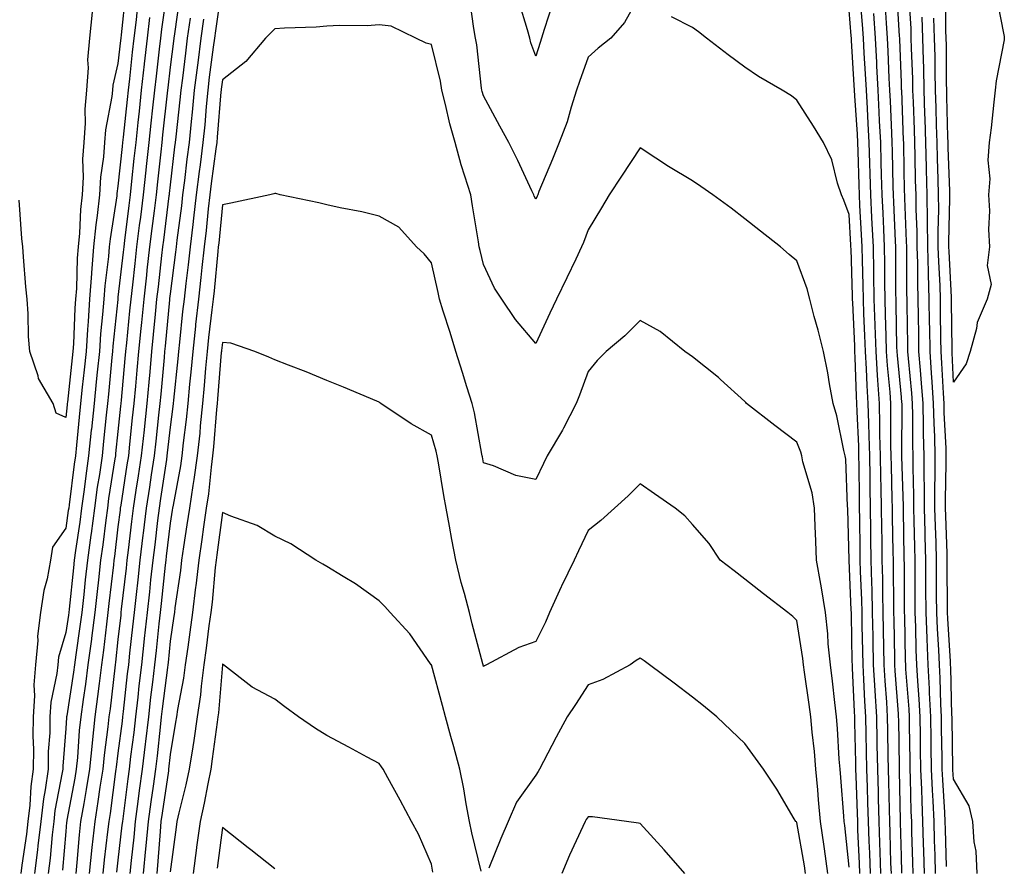
# Model space of a CAD drawing. Units: inches. Extents: x 947363 to 950003, y 7234538 to 7237178.
# Drawn here: x 948719 to 948908, y 7236933 to 7237095 of the extents above; entities that cross this region are included whole.
import ezdxf

# ---------------------------------------------------------------- set-up
doc = ezdxf.new("R2010")
doc.units = ezdxf.units.IN
doc.header["$MEASUREMENT"] = 0
doc.layers.add('Contour_94737234', color=7, linetype='Continuous', true_color=0xea682f)

msp = doc.modelspace()

# ---------------------------------------------------------------- linework, layer by layer
at = {"layer": 'Contour_94737234'}
for points in [[(948739.46, 7237100.51, 3191), (948738.64, 7237092.51, 3191), (948738.57, 7237091.92, 3191), (948738.52, 7237091.45, 3191), (948738.05, 7237087.06, 3191), (948737.05, 7237082.92, 3191), (948736.99, 7237081.92, 3191), (948736.88, 7237080.75, 3191), (948735.65, 7237074.32, 3191), (948735.47, 7237071.92, 3191), (948735.29, 7237069.16, 3191), (948734.69, 7237065.28, 3191), (948734.51, 7237061.92, 3191), (948734.09, 7237057.96, 3191), (948733.8, 7237056.17, 3191), (948733.39, 7237051.92, 3191), (948732.99, 7237046.98, 3191), (948732.98, 7237046.85, 3191), (948732.62, 7237041.92, 3191), (948732.31, 7237037.66, 3191), (948732.24, 7237036.11, 3191), (948731.95, 7237031.92, 3191), (948731.59, 7237028.38, 3191), (948731.22, 7237025.09, 3191), (948730.89, 7237021.92, 3191), (948730.63, 7237019.34, 3191), (948730.09, 7237013.96, 3191), (948729.89, 7237011.92, 3191), (948729.65, 7237010.32, 3191), (948728.69, 7237002.56, 3191), (948728.61, 7237001.92, 3191), (948728.54, 7237001.43, 3191), (948728.05, 7236998.09, 3191), (948725.53, 7236994.44, 3191), (948725.14, 7236991.92, 3191), (948724.48, 7236988.35, 3191), (948723.84, 7236986.13, 3191), (948723.23, 7236981.92, 3191), (948722.62, 7236977.35, 3191), (948722.68, 7236976.55, 3191), (948722.26, 7236971.92, 3191), (948721.93, 7236968.04, 3191), (948722.06, 7236965.93, 3191), (948721.81, 7236961.92, 3191), (948721.75, 7236958.22, 3191), (948721.88, 7236955.75, 3191), (948721.82, 7236951.92, 3191), (948721.37, 7236948.6, 3191), (948721.15, 7236945.02, 3191), (948720.77, 7236941.92, 3191), (948720.5, 7236939.47, 3191), (948719.63, 7236933.5, 3191), (948719.45, 7236931.92, 3191)], [(948747.49, 7237101.36, 3194), (948746.38, 7237093.59, 3194), (948746.18, 7237091.92, 3194), (948745.94, 7237089.81, 3194), (948745.33, 7237084.64, 3194), (948745.02, 7237081.92, 3194), (948744.65, 7237078.52, 3194), (948744.35, 7237075.62, 3194), (948743.95, 7237071.92, 3194), (948743.44, 7237067.31, 3194), (948743.36, 7237066.61, 3194), (948742.86, 7237061.92, 3194), (948742.33, 7237057.64, 3194), (948742.13, 7237056, 3194), (948741.62, 7237051.92, 3194), (948741.25, 7237048.72, 3194), (948740.8, 7237044.67, 3194), (948740.49, 7237041.92, 3194), (948740.27, 7237039.7, 3194), (948739.66, 7237033.53, 3194), (948739.51, 7237031.92, 3194), (948739.39, 7237030.58, 3194), (948738.67, 7237022.54, 3194), (948738.61, 7237021.92, 3194), (948738.55, 7237021.42, 3194), (948738.05, 7237016.59, 3194), (948737.59, 7237012.38, 3194), (948737.55, 7237011.92, 3194), (948737.46, 7237011.33, 3194), (948736.26, 7237003.71, 3194), (948736.02, 7237001.92, 3194), (948735.71, 7236999.58, 3194), (948735.13, 7236994.84, 3194), (948734.73, 7236991.92, 3194), (948734.32, 7236988.19, 3194), (948734.06, 7236985.91, 3194), (948733.62, 7236981.92, 3194), (948732.98, 7236976.99, 3194), (948732.95, 7236976.82, 3194), (948732.3, 7236971.92, 3194), (948731.81, 7236968.16, 3194), (948731.36, 7236965.23, 3194), (948730.91, 7236961.92, 3194), (948730.64, 7236959.33, 3194), (948730.29, 7236954.16, 3194), (948730.06, 7236951.92, 3194), (948729.79, 7236950.18, 3194), (948728.26, 7236942.13, 3194), (948728.23, 7236941.92, 3194), (948728.21, 7236941.76, 3194), (948728.05, 7236939.98, 3194), (948727.42, 7236932.55, 3194)], [(948757.93, 7237101.8, 3198), (948756.69, 7237093.28, 3198), (948756.5, 7237091.92, 3198), (948756.27, 7237090.14, 3198), (948755.53, 7237084.44, 3198), (948755.22, 7237081.92, 3198), (948754.92, 7237078.8, 3198), (948754.65, 7237075.32, 3198), (948754.32, 7237071.92, 3198), (948753.76, 7237067.63, 3198), (948753.6, 7237066.37, 3198), (948753.03, 7237061.92, 3198), (948752.52, 7237057.45, 3198), (948752.37, 7237056.24, 3198), (948751.86, 7237051.92, 3198), (948751.49, 7237048.48, 3198), (948751.03, 7237044.9, 3198), (948750.7, 7237041.92, 3198), (948750.42, 7237039.55, 3198), (948749.81, 7237033.68, 3198), (948749.61, 7237031.92, 3198), (948749.49, 7237030.48, 3198), (948748.68, 7237022.55, 3198), (948748.64, 7237021.92, 3198), (948748.58, 7237021.39, 3198), (948748.05, 7237017.41, 3198), (948747.49, 7237012.48, 3198), (948747.42, 7237011.92, 3198), (948747.32, 7237011.19, 3198), (948746.2, 7237003.77, 3198), (948745.92, 7237001.92, 3198), (948745.63, 7236999.5, 3198), (948745.08, 7236994.89, 3198), (948744.72, 7236991.92, 3198), (948744.3, 7236988.17, 3198), (948744.07, 7236985.9, 3198), (948743.62, 7236981.92, 3198), (948743.09, 7236976.96, 3198), (948743.08, 7236976.89, 3198), (948742.55, 7236971.92, 3198), (948742.07, 7236967.9, 3198), (948741.84, 7236965.71, 3198), (948741.4, 7236961.92, 3198), (948741.06, 7236958.91, 3198), (948740.46, 7236954.33, 3198), (948740.18, 7236951.92, 3198), (948739.92, 7236950.05, 3198), (948739.02, 7236942.89, 3198), (948738.88, 7236941.92, 3198), (948738.81, 7236941.16, 3198), (948738.05, 7236934.47, 3198), (948737.78, 7236932.19, 3198)], [(948838.05, 7237100.32, 3198), (948835.05, 7237094.92, 3198), (948832.43, 7237091.92, 3198), (948829.97, 7237090, 3198), (948828.05, 7237088.27, 3198), (948826.39, 7237083.58, 3198), (948825.85, 7237081.92, 3198), (948824.8, 7237078.67, 3198), (948824.07, 7237075.9, 3198), (948822.5, 7237071.92, 3198), (948821.23, 7237068.74, 3198), (948818.66, 7237062.53, 3198), (948818.41, 7237061.92, 3198), (948818.31, 7237061.66, 3198), (948818.05, 7237061.03, 3198), (948817.76, 7237061.63, 3198), (948817.66, 7237061.92, 3198), (948817.32, 7237062.65, 3198), (948814.62, 7237068.49, 3198), (948812.9, 7237071.92, 3198), (948811.17, 7237075.04, 3198), (948808.05, 7237080.83, 3198), (948807.79, 7237081.66, 3198), (948807.72, 7237081.92, 3198), (948807.65, 7237082.32, 3198), (948806.73, 7237090.6, 3198), (948806.48, 7237091.92, 3198), (948806.2, 7237093.77, 3198), (948805.43, 7237099.3, 3198)], [(948892.45, 7236931.92, 3193), (948892.33, 7236936.2, 3193), (948892.29, 7236937.68, 3193), (948892.16, 7236941.92, 3193), (948892, 7236945.87, 3193), (948891.95, 7236948.02, 3193), (948891.79, 7236951.92, 3193), (948891.72, 7236955.59, 3193), (948891.68, 7236958.29, 3193), (948891.62, 7236961.92, 3193), (948891.46, 7236965.33, 3193), (948891.19, 7236968.78, 3193), (948891.03, 7236971.92, 3193), (948890.91, 7236974.78, 3193), (948890.82, 7236979.15, 3193), (948890.72, 7236981.92, 3193), (948890.7, 7236984.57, 3193), (948890.68, 7236989.29, 3193), (948890.67, 7236991.92, 3193), (948890.6, 7236994.47, 3193), (948890.51, 7236999.46, 3193), (948890.44, 7237001.92, 3193), (948890.44, 7237004.31, 3193), (948890.29, 7237009.68, 3193), (948890.28, 7237011.92, 3193), (948890.23, 7237014.1, 3193), (948890.24, 7237019.73, 3193), (948890.18, 7237021.92, 3193), (948890.04, 7237023.91, 3193), (948889.4, 7237030.57, 3193), (948889.3, 7237031.92, 3193), (948889.28, 7237033.15, 3193), (948889.14, 7237040.83, 3193), (948889.13, 7237041.92, 3193), (948889.1, 7237042.97, 3193), (948889.09, 7237050.88, 3193), (948889.07, 7237051.92, 3193), (948889.06, 7237052.93, 3193), (948888.7, 7237061.27, 3193), (948888.69, 7237061.92, 3193), (948888.67, 7237062.55, 3193), (948888.51, 7237071.46, 3193), (948888.5, 7237071.92, 3193), (948888.48, 7237072.35, 3193), (948888.11, 7237081.86, 3193), (948888.11, 7237081.92, 3193), (948888.1, 7237081.97, 3193), (948888.05, 7237083.41, 3193), (948887.74, 7237091.61, 3193), (948887.73, 7237091.92, 3193), (948887.7, 7237092.27, 3193), (948887.15, 7237101.02, 3193)], [(948894.61, 7236931.92, 3192), (948894.51, 7236935.46, 3192), (948894.41, 7236938.28, 3192), (948894.3, 7236941.92, 3192), (948894.13, 7236945.84, 3192), (948894, 7236947.87, 3192), (948893.83, 7236951.92, 3192), (948893.76, 7236956.21, 3192), (948893.73, 7236957.6, 3192), (948893.67, 7236961.92, 3192), (948893.43, 7236966.54, 3192), (948893.41, 7236967.28, 3192), (948893.18, 7236971.92, 3192), (948892.97, 7236976.84, 3192), (948892.96, 7236977.01, 3192), (948892.77, 7236981.92, 3192), (948892.75, 7236986.62, 3192), (948892.74, 7236987.23, 3192), (948892.72, 7236991.92, 3192), (948892.59, 7236996.46, 3192), (948892.58, 7236997.39, 3192), (948892.46, 7237001.92, 3192), (948892.45, 7237006.32, 3192), (948892.42, 7237007.55, 3192), (948892.41, 7237011.92, 3192), (948892.3, 7237016.17, 3192), (948892.3, 7237017.67, 3192), (948892.2, 7237021.92, 3192), (948891.93, 7237025.8, 3192), (948891.68, 7237028.29, 3192), (948891.42, 7237031.92, 3192), (948891.37, 7237035.24, 3192), (948891.31, 7237038.66, 3192), (948891.26, 7237041.92, 3192), (948891.17, 7237045.05, 3192), (948891.17, 7237048.8, 3192), (948891.09, 7237051.92, 3192), (948891.06, 7237054.93, 3192), (948890.88, 7237059.09, 3192), (948890.85, 7237061.92, 3192), (948890.78, 7237064.65, 3192), (948890.7, 7237069.27, 3192), (948890.62, 7237071.92, 3192), (948890.54, 7237074.41, 3192), (948890.34, 7237079.63, 3192), (948890.27, 7237081.92, 3192), (948890.22, 7237084.09, 3192), (948890, 7237089.97, 3192), (948889.95, 7237091.92, 3192), (948889.9, 7237093.77, 3192), (948889.49, 7237100.48, 3192)], [(948906.21, 7237100.08, 3189), (948907.74, 7237092.23, 3189), (948907.76, 7237091.92, 3189), (948907.72, 7237091.59, 3189), (948906.22, 7237083.75, 3189), (948906.02, 7237081.92, 3189), (948905.74, 7237079.61, 3189), (948905.23, 7237074.74, 3189), (948904.86, 7237071.92, 3189), (948904.63, 7237068.5, 3189), (948905, 7237064.97, 3189), (948904.7, 7237061.92, 3189), (948904.95, 7237058.82, 3189), (948904.72, 7237055.25, 3189), (948904.92, 7237051.92, 3189), (948904.47, 7237048.34, 3189), (948905.27, 7237044.7, 3189), (948904.45, 7237041.92, 3189), (948902.54, 7237037.43, 3189), (948902.41, 7237036.28, 3189), (948901.2, 7237031.92, 3189), (948900.47, 7237029.5, 3189), (948898.05, 7237025.99, 3189), (948897.78, 7237031.65, 3189), (948897.76, 7237031.92, 3189), (948897.76, 7237032.21, 3189), (948897.67, 7237041.54, 3189), (948897.67, 7237041.92, 3189), (948897.65, 7237042.32, 3189), (948897.17, 7237051.04, 3189), (948897.14, 7237051.92, 3189), (948897.14, 7237052.83, 3189), (948897.35, 7237061.22, 3189), (948897.34, 7237061.92, 3189), (948897.32, 7237062.65, 3189), (948897.02, 7237070.89, 3189), (948897, 7237071.92, 3189), (948896.97, 7237073, 3189), (948896.78, 7237080.65, 3189), (948896.74, 7237081.92, 3189), (948896.71, 7237083.26, 3189), (948896.66, 7237090.53, 3189), (948896.63, 7237091.92, 3189), (948896.58, 7237093.39, 3189), (948896.53, 7237100.4, 3189)], [(948749.9, 7237100.07, 3195), (948748.85, 7237092.72, 3195), (948748.73, 7237091.92, 3195), (948748.66, 7237091.31, 3195), (948748.05, 7237086.35, 3195), (948747.58, 7237082.39, 3195), (948747.52, 7237081.92, 3195), (948747.46, 7237081.33, 3195), (948746.6, 7237073.37, 3195), (948746.45, 7237071.92, 3195), (948746.25, 7237070.12, 3195), (948745.61, 7237064.36, 3195), (948745.34, 7237061.92, 3195), (948744.96, 7237058.83, 3195), (948744.54, 7237055.43, 3195), (948744.1, 7237051.92, 3195), (948743.6, 7237047.47, 3195), (948743.49, 7237046.48, 3195), (948742.97, 7237041.92, 3195), (948742.53, 7237037.44, 3195), (948742.42, 7237036.29, 3195), (948742, 7237031.92, 3195), (948741.67, 7237028.3, 3195), (948741.4, 7237025.27, 3195), (948741.1, 7237021.92, 3195), (948740.79, 7237019.18, 3195), (948740.28, 7237014.15, 3195), (948740.03, 7237011.92, 3195), (948739.77, 7237010.2, 3195), (948738.57, 7237002.44, 3195), (948738.49, 7237001.92, 3195), (948738.44, 7237001.53, 3195), (948738.05, 7236998.29, 3195), (948737.36, 7236992.61, 3195), (948737.27, 7236991.92, 3195), (948737.17, 7236991.04, 3195), (948736.31, 7236983.66, 3195), (948736.12, 7236981.92, 3195), (948735.83, 7236979.7, 3195), (948735.27, 7236974.7, 3195), (948734.9, 7236971.92, 3195), (948734.43, 7236968.3, 3195), (948734.14, 7236965.83, 3195), (948733.62, 7236961.92, 3195), (948733.09, 7236956.96, 3195), (948733.08, 7236956.89, 3195), (948732.59, 7236951.92, 3195), (948731.98, 7236947.99, 3195), (948731.48, 7236945.35, 3195), (948730.9, 7236941.92, 3195), (948730.64, 7236939.33, 3195), (948730.17, 7236934.04, 3195), (948729.95, 7236931.92, 3195)], [(948821.3, 7237098.67, 3197), (948819.68, 7237093.55, 3197), (948819.16, 7237091.92, 3197), (948818.88, 7237091.09, 3197), (948818.05, 7237088.43, 3197), (948817.1, 7237090.97, 3197), (948816.88, 7237091.92, 3197), (948816.49, 7237093.48, 3197), (948814.87, 7237098.74, 3197)], [(948886.13, 7236931.92, 3196), (948886.06, 7236933.91, 3196), (948885.91, 7236939.78, 3196), (948885.83, 7236941.92, 3196), (948885.77, 7236944.2, 3196), (948885.67, 7236949.54, 3196), (948885.6, 7236951.92, 3196), (948885.55, 7236954.42, 3196), (948885.47, 7236959.34, 3196), (948885.42, 7236961.92, 3196), (948885.26, 7236964.71, 3196), (948884.95, 7236968.82, 3196), (948884.77, 7236971.92, 3196), (948884.71, 7236975.26, 3196), (948884.64, 7236978.51, 3196), (948884.58, 7236981.92, 3196), (948884.5, 7236985.47, 3196), (948884.49, 7236988.36, 3196), (948884.4, 7236991.92, 3196), (948884.35, 7236995.62, 3196), (948884.3, 7236998.17, 3196), (948884.25, 7237001.92, 3196), (948884.17, 7237005.8, 3196), (948884.11, 7237007.98, 3196), (948884.04, 7237011.92, 3196), (948883.95, 7237016.02, 3196), (948883.95, 7237017.82, 3196), (948883.86, 7237021.92, 3196), (948883.57, 7237026.4, 3196), (948883.47, 7237027.34, 3196), (948883.19, 7237031.92, 3196), (948883.03, 7237036.9, 3196), (948883.03, 7237036.94, 3196), (948882.86, 7237041.92, 3196), (948882.79, 7237046.66, 3196), (948882.78, 7237047.19, 3196), (948882.69, 7237051.92, 3196), (948882.47, 7237056.34, 3196), (948882.41, 7237057.56, 3196), (948882.18, 7237061.92, 3196), (948882.07, 7237065.94, 3196), (948882.01, 7237067.96, 3196), (948881.91, 7237071.92, 3196), (948881.71, 7237075.58, 3196), (948881.53, 7237078.44, 3196), (948881.34, 7237081.92, 3196), (948881.18, 7237085.05, 3196), (948880.95, 7237089.02, 3196), (948880.8, 7237091.92, 3196), (948880.62, 7237094.49, 3196), (948880.16, 7237099.81, 3196)], [(948890.3, 7236931.92, 3194), (948890.23, 7236934.1, 3194), (948890.08, 7236939.89, 3194), (948890.02, 7236941.92, 3194), (948889.93, 7236943.8, 3194), (948889.81, 7236950.16, 3194), (948889.74, 7236951.92, 3194), (948889.71, 7236953.58, 3194), (948889.61, 7236960.36, 3194), (948889.58, 7236961.92, 3194), (948889.51, 7236963.38, 3194), (948888.93, 7236971.04, 3194), (948888.89, 7236971.92, 3194), (948888.85, 7236972.72, 3194), (948888.68, 7236981.29, 3194), (948888.67, 7236981.92, 3194), (948888.66, 7236982.53, 3194), (948888.62, 7236991.35, 3194), (948888.61, 7236991.92, 3194), (948888.6, 7236992.47, 3194), (948888.44, 7237001.53, 3194), (948888.43, 7237001.92, 3194), (948888.43, 7237002.3, 3194), (948888.16, 7237011.81, 3194), (948888.16, 7237012.03, 3194), (948888.17, 7237021.8, 3194), (948888.17, 7237021.92, 3194), (948888.16, 7237022.03, 3194), (948888.05, 7237023.16, 3194), (948887.28, 7237031.15, 3194), (948887.23, 7237031.92, 3194), (948887.2, 7237032.77, 3194), (948887.05, 7237040.92, 3194), (948887.02, 7237041.92, 3194), (948887.01, 7237042.96, 3194), (948887, 7237050.87, 3194), (948886.99, 7237051.92, 3194), (948886.93, 7237053.04, 3194), (948886.59, 7237060.46, 3194), (948886.53, 7237061.92, 3194), (948886.49, 7237063.48, 3194), (948886.36, 7237070.23, 3194), (948886.31, 7237071.92, 3194), (948886.21, 7237073.76, 3194), (948885.96, 7237079.83, 3194), (948885.85, 7237081.92, 3194), (948885.74, 7237084.23, 3194), (948885.54, 7237089.41, 3194), (948885.41, 7237091.92, 3194), (948885.21, 7237094.76, 3194), (948884.95, 7237098.82, 3194)], [(948733.1, 7237096.87, 3190), (948732.61, 7237091.92, 3190), (948732.22, 7237087.75, 3190), (948732.35, 7237086.22, 3190), (948732.05, 7237081.92, 3190), (948731.7, 7237078.27, 3190), (948731.76, 7237075.63, 3190), (948731.48, 7237071.92, 3190), (948731.26, 7237068.71, 3190), (948731.38, 7237065.25, 3190), (948731.19, 7237061.92, 3190), (948730.89, 7237059.08, 3190), (948730.67, 7237054.54, 3190), (948730.41, 7237051.92, 3190), (948730.23, 7237049.74, 3190), (948730.08, 7237043.95, 3190), (948729.93, 7237041.92, 3190), (948729.81, 7237040.16, 3190), (948729.52, 7237033.39, 3190), (948729.42, 7237031.92, 3190), (948729.29, 7237030.68, 3190), (948728.35, 7237022.22, 3190), (948728.31, 7237021.92, 3190), (948728.29, 7237021.68, 3190), (948728.05, 7237019.23, 3190), (948726.18, 7237020.05, 3190), (948725.66, 7237021.92, 3190), (948722.82, 7237026.69, 3190), (948722.74, 7237027.23, 3190), (948721.2, 7237031.92, 3190), (948720.9, 7237034.77, 3190), (948720.87, 7237039.1, 3190), (948720.63, 7237041.92, 3190), (948720.42, 7237044.29, 3190), (948719.98, 7237049.99, 3190), (948719.82, 7237051.92, 3190), (948719.63, 7237053.5, 3190), (948719.12, 7237060.85, 3190)], [(948741.8, 7237098.17, 3192), (948741.53, 7237095.4, 3192), (948741.11, 7237091.92, 3192), (948740.79, 7237089.18, 3192), (948740.26, 7237084.13, 3192), (948740.01, 7237081.92, 3192), (948739.83, 7237080.14, 3192), (948739.05, 7237072.92, 3192), (948738.94, 7237071.92, 3192), (948738.85, 7237071.12, 3192), (948738.05, 7237063.52, 3192), (948737.84, 7237062.13, 3192), (948737.83, 7237061.92, 3192), (948737.8, 7237061.67, 3192), (948736.53, 7237053.44, 3192), (948736.37, 7237051.92, 3192), (948736.22, 7237050.09, 3192), (948735.5, 7237044.47, 3192), (948735.32, 7237041.92, 3192), (948735.09, 7237038.96, 3192), (948734.71, 7237035.26, 3192), (948734.48, 7237031.92, 3192), (948734.08, 7237027.95, 3192), (948733.9, 7237026.07, 3192), (948733.47, 7237021.92, 3192), (948732.96, 7237017.01, 3192), (948732.94, 7237016.81, 3192), (948732.43, 7237011.92, 3192), (948731.89, 7237008.08, 3192), (948731.57, 7237005.44, 3192), (948731.08, 7237001.92, 3192), (948730.73, 7236999.24, 3192), (948729.92, 7236993.79, 3192), (948729.66, 7236991.92, 3192), (948729.51, 7236990.46, 3192), (948728.68, 7236982.55, 3192), (948728.62, 7236981.92, 3192), (948728.55, 7236981.42, 3192), (948728.05, 7236978.1, 3192), (948726.63, 7236973.34, 3192), (948726.51, 7236971.92, 3192), (948726.36, 7236970.23, 3192), (948725.21, 7236964.76, 3192), (948725.02, 7236961.92, 3192), (948724.97, 7236958.84, 3192), (948724.69, 7236955.28, 3192), (948724.65, 7236951.92, 3192), (948724.11, 7236947.98, 3192), (948723.76, 7236946.21, 3192), (948723.26, 7236941.92, 3192), (948722.73, 7236937.24, 3192), (948722.62, 7236936.49, 3192), (948722.08, 7236931.92, 3192)], [(948884.12, 7236931.92, 3197), (948883.98, 7236935.99, 3197), (948883.93, 7236937.8, 3197), (948883.78, 7236941.92, 3197), (948883.67, 7236946.3, 3197), (948883.64, 7236947.51, 3197), (948883.52, 7236951.92, 3197), (948883.43, 7236956.54, 3197), (948883.41, 7236957.28, 3197), (948883.32, 7236961.92, 3197), (948883.03, 7236966.9, 3197), (948883.02, 7236966.95, 3197), (948882.73, 7236971.92, 3197), (948882.65, 7236976.52, 3197), (948882.63, 7236977.34, 3197), (948882.54, 7236981.92, 3197), (948882.44, 7236986.31, 3197), (948882.39, 7236987.58, 3197), (948882.28, 7236991.92, 3197), (948882.23, 7236996.1, 3197), (948882.21, 7236997.76, 3197), (948882.16, 7237001.92, 3197), (948882.07, 7237005.94, 3197), (948882.05, 7237007.92, 3197), (948881.98, 7237011.92, 3197), (948881.9, 7237015.77, 3197), (948881.79, 7237018.18, 3197), (948881.7, 7237021.92, 3197), (948881.48, 7237025.35, 3197), (948881.38, 7237028.59, 3197), (948881.17, 7237031.92, 3197), (948881.08, 7237034.95, 3197), (948880.88, 7237039.09, 3197), (948880.78, 7237041.92, 3197), (948880.75, 7237044.62, 3197), (948880.59, 7237049.38, 3197), (948880.55, 7237051.92, 3197), (948880.43, 7237054.3, 3197), (948880.11, 7237059.86, 3197), (948880, 7237061.92, 3197), (948879.95, 7237063.82, 3197), (948879.75, 7237070.22, 3197), (948879.71, 7237071.92, 3197), (948879.62, 7237073.49, 3197), (948879.14, 7237080.83, 3197), (948879.09, 7237081.92, 3197), (948879.04, 7237082.91, 3197), (948878.52, 7237091.45, 3197), (948878.5, 7237091.92, 3197), (948878.46, 7237092.33, 3197), (948878.05, 7237097.16, 3197)], [(948888.13, 7236932, 3195), (948888.05, 7236935.24, 3195), (948887.89, 7236941.76, 3195), (948887.88, 7236941.92, 3195), (948887.88, 7236942.09, 3195), (948887.7, 7236951.57, 3195), (948887.69, 7236951.92, 3195), (948887.68, 7236952.29, 3195), (948887.53, 7236961.4, 3195), (948887.52, 7236961.92, 3195), (948887.49, 7236962.48, 3195), (948886.88, 7236970.75, 3195), (948886.81, 7236971.92, 3195), (948886.78, 7236973.19, 3195), (948886.64, 7236980.51, 3195), (948886.62, 7236981.92, 3195), (948886.59, 7236983.38, 3195), (948886.55, 7236990.42, 3195), (948886.51, 7236991.92, 3195), (948886.49, 7236993.48, 3195), (948886.37, 7237000.24, 3195), (948886.35, 7237001.92, 3195), (948886.31, 7237003.66, 3195), (948886.14, 7237010.01, 3195), (948886.1, 7237011.92, 3195), (948886.06, 7237013.91, 3195), (948886.06, 7237019.93, 3195), (948886.02, 7237021.92, 3195), (948885.87, 7237024.1, 3195), (948885.37, 7237029.24, 3195), (948885.21, 7237031.92, 3195), (948885.11, 7237034.86, 3195), (948885.04, 7237038.91, 3195), (948884.94, 7237041.92, 3195), (948884.9, 7237045.07, 3195), (948884.89, 7237048.76, 3195), (948884.84, 7237051.92, 3195), (948884.67, 7237055.3, 3195), (948884.53, 7237058.4, 3195), (948884.35, 7237061.92, 3195), (948884.25, 7237065.72, 3195), (948884.21, 7237068.08, 3195), (948884.11, 7237071.92, 3195), (948883.89, 7237076.08, 3195), (948883.82, 7237077.69, 3195), (948883.6, 7237081.92, 3195), (948883.37, 7237086.6, 3195), (948883.34, 7237087.21, 3195), (948883.11, 7237091.92, 3195), (948882.77, 7237096.64, 3195)], [(948744.11, 7237095.86, 3193), (948743.65, 7237091.92, 3193), (948743.08, 7237086.95, 3193), (948743.07, 7237086.9, 3193), (948742.51, 7237081.92, 3193), (948742.08, 7237077.89, 3193), (948741.85, 7237075.72, 3193), (948741.44, 7237071.92, 3193), (948741.11, 7237068.86, 3193), (948740.65, 7237064.52, 3193), (948740.37, 7237061.92, 3193), (948740.12, 7237059.85, 3193), (948739.29, 7237053.16, 3193), (948739.14, 7237051.92, 3193), (948739.03, 7237050.94, 3193), (948738.05, 7237042.32, 3193), (948738, 7237041.97, 3193), (948738, 7237041.92, 3193), (948738, 7237041.87, 3193), (948737.07, 7237032.9, 3193), (948737, 7237031.92, 3193), (948736.88, 7237030.75, 3193), (948736.23, 7237023.74, 3193), (948736.05, 7237021.92, 3193), (948735.81, 7237019.68, 3193), (948735.28, 7237014.69, 3193), (948734.99, 7237011.92, 3193), (948734.49, 7237008.36, 3193), (948734.09, 7237005.88, 3193), (948733.55, 7237001.92, 3193), (948732.9, 7236997.07, 3193), (948732.85, 7236996.72, 3193), (948732.2, 7236991.92, 3193), (948731.78, 7236988.19, 3193), (948731.49, 7236985.36, 3193), (948731.12, 7236981.92, 3193), (948730.76, 7236979.21, 3193), (948729.95, 7236973.82, 3193), (948729.7, 7236971.92, 3193), (948729.51, 7236970.46, 3193), (948728.23, 7236962.1, 3193), (948728.21, 7236961.92, 3193), (948728.19, 7236961.78, 3193), (948728.05, 7236959.73, 3193), (948727.48, 7236952.49, 3193), (948727.47, 7236951.92, 3193), (948727.39, 7236951.26, 3193), (948725.98, 7236943.99, 3193), (948725.74, 7236941.92, 3193), (948725.44, 7236939.31, 3193), (948725.07, 7236934.9, 3193), (948724.71, 7236931.92, 3193)], [(948751.87, 7237095.74, 3196), (948751.32, 7237091.92, 3196), (948750.95, 7237089.02, 3196), (948750.37, 7237084.24, 3196), (948750.08, 7237081.92, 3196), (948749.91, 7237080.06, 3196), (948749.11, 7237072.98, 3196), (948749.01, 7237071.92, 3196), (948748.9, 7237071.07, 3196), (948748.05, 7237063.83, 3196), (948747.85, 7237062.12, 3196), (948747.84, 7237061.92, 3196), (948747.81, 7237061.68, 3196), (948746.75, 7237053.22, 3196), (948746.59, 7237051.92, 3196), (948746.41, 7237050.28, 3196), (948745.72, 7237044.25, 3196), (948745.45, 7237041.92, 3196), (948745.17, 7237039.04, 3196), (948744.8, 7237035.17, 3196), (948744.49, 7237031.92, 3196), (948744.13, 7237028, 3196), (948743.96, 7237026.01, 3196), (948743.59, 7237021.92, 3196), (948743.04, 7237016.93, 3196), (948743.04, 7237016.91, 3196), (948742.49, 7237011.92, 3196), (948741.91, 7237008.06, 3196), (948741.49, 7237005.36, 3196), (948740.97, 7237001.92, 3196), (948740.65, 7236999.32, 3196), (948739.99, 7236993.86, 3196), (948739.76, 7236991.92, 3196), (948739.59, 7236990.38, 3196), (948738.68, 7236982.55, 3196), (948738.62, 7236981.92, 3196), (948738.57, 7236981.4, 3196), (948738.05, 7236976.76, 3196), (948737.56, 7236972.41, 3196), (948737.49, 7236971.92, 3196), (948737.42, 7236971.29, 3196), (948736.53, 7236963.44, 3196), (948736.32, 7236961.92, 3196), (948736.12, 7236959.99, 3196), (948735.38, 7236954.59, 3196), (948735.12, 7236951.92, 3196), (948734.58, 7236948.45, 3196), (948734.22, 7236945.75, 3196), (948733.59, 7236941.92, 3196), (948733.07, 7236936.94, 3196), (948733.06, 7236936.91, 3196), (948732.55, 7236931.92, 3196)], [(948754.43, 7237095.54, 3197), (948753.91, 7237091.92, 3197), (948753.31, 7237087.18, 3197), (948753.26, 7237086.71, 3197), (948752.65, 7237081.92, 3197), (948752.25, 7237077.72, 3197), (948752.05, 7237075.92, 3197), (948751.66, 7237071.92, 3197), (948751.25, 7237068.72, 3197), (948750.77, 7237064.64, 3197), (948750.43, 7237061.92, 3197), (948750.19, 7237059.78, 3197), (948749.31, 7237053.18, 3197), (948749.16, 7237051.92, 3197), (948749.06, 7237050.91, 3197), (948748.05, 7237042.96, 3197), (948747.94, 7237042.03, 3197), (948747.93, 7237041.92, 3197), (948747.91, 7237041.78, 3197), (948747.06, 7237032.91, 3197), (948746.98, 7237031.92, 3197), (948746.87, 7237030.74, 3197), (948746.24, 7237023.73, 3197), (948746.08, 7237021.92, 3197), (948745.83, 7237019.7, 3197), (948745.27, 7237014.7, 3197), (948744.96, 7237011.92, 3197), (948744.41, 7237008.28, 3197), (948744.06, 7237005.91, 3197), (948743.44, 7237001.92, 3197), (948742.86, 7236997.11, 3197), (948742.82, 7236996.69, 3197), (948742.24, 7236991.92, 3197), (948741.82, 7236988.15, 3197), (948741.51, 7236985.38, 3197), (948741.12, 7236981.92, 3197), (948740.82, 7236979.15, 3197), (948740.27, 7236974.14, 3197), (948740.03, 7236971.92, 3197), (948739.82, 7236970.15, 3197), (948739.06, 7236962.93, 3197), (948738.94, 7236961.92, 3197), (948738.85, 7236961.12, 3197), (948738.05, 7236954.96, 3197), (948737.69, 7236952.28, 3197), (948737.65, 7236951.92, 3197), (948737.58, 7236951.45, 3197), (948736.53, 7236943.44, 3197), (948736.27, 7236941.92, 3197), (948736.07, 7236939.94, 3197), (948735.42, 7236934.55, 3197), (948735.15, 7236931.92, 3197)], [(948882.11, 7236931.92, 3198), (948881.98, 7236935.85, 3198), (948881.87, 7236938.1, 3198), (948881.73, 7236941.92, 3198), (948881.63, 7236945.5, 3198), (948881.53, 7236948.44, 3198), (948881.43, 7236951.92, 3198), (948881.37, 7236955.24, 3198), (948881.29, 7236958.68, 3198), (948881.22, 7236961.92, 3198), (948881.05, 7236964.92, 3198), (948880.86, 7236969.11, 3198), (948880.7, 7236971.92, 3198), (948880.65, 7236974.52, 3198), (948880.55, 7236979.42, 3198), (948880.51, 7236981.92, 3198), (948880.45, 7236984.32, 3198), (948880.22, 7236989.75, 3198), (948880.17, 7236991.92, 3198), (948880.14, 7236994.01, 3198), (948880.09, 7236999.88, 3198), (948880.06, 7237001.92, 3198), (948880.02, 7237003.89, 3198), (948879.95, 7237010.02, 3198), (948879.92, 7237011.92, 3198), (948879.88, 7237013.75, 3198), (948879.58, 7237020.39, 3198), (948879.54, 7237021.92, 3198), (948879.46, 7237023.33, 3198), (948879.22, 7237030.75, 3198), (948879.15, 7237031.92, 3198), (948879.11, 7237032.98, 3198), (948878.73, 7237041.24, 3198), (948878.7, 7237041.92, 3198), (948878.69, 7237042.56, 3198), (948878.41, 7237051.56, 3198), (948878.4, 7237051.92, 3198), (948878.39, 7237052.26, 3198), (948878.05, 7237058.15, 3198), (948877.03, 7237060.9, 3198), (948876.61, 7237061.92, 3198), (948875.83, 7237064.14, 3198), (948874.73, 7237068.6, 3198), (948873.11, 7237071.92, 3198), (948871.2, 7237075.07, 3198), (948868.05, 7237080.05, 3198), (948866.98, 7237080.85, 3198), (948865.25, 7237081.92, 3198), (948860.68, 7237084.55, 3198), (948858.05, 7237086.36, 3198), (948854.86, 7237088.73, 3198), (948850.72, 7237091.92, 3198), (948849.21, 7237093.08, 3198), (948848.05, 7237093.95, 3198), (948844.01, 7237095.96, 3198)], [(948896.72, 7236933.25, 3191), (948896.49, 7236940.36, 3191), (948896.44, 7236941.92, 3191), (948896.36, 7236943.61, 3191), (948895.97, 7236949.84, 3191), (948895.88, 7236951.92, 3191), (948895.84, 7236954.13, 3191), (948895.75, 7236959.62, 3191), (948895.71, 7236961.92, 3191), (948895.58, 7236964.39, 3191), (948895.45, 7236969.32, 3191), (948895.32, 7236971.92, 3191), (948895.2, 7236974.77, 3191), (948894.94, 7236978.81, 3191), (948894.82, 7236981.92, 3191), (948894.8, 7236985.17, 3191), (948894.79, 7236988.66, 3191), (948894.77, 7236991.92, 3191), (948894.68, 7236995.29, 3191), (948894.56, 7236998.43, 3191), (948894.48, 7237001.92, 3191), (948894.47, 7237005.5, 3191), (948894.53, 7237008.4, 3191), (948894.52, 7237011.92, 3191), (948894.44, 7237015.53, 3191), (948894.3, 7237018.17, 3191), (948894.21, 7237021.92, 3191), (948893.92, 7237026.05, 3191), (948893.84, 7237027.71, 3191), (948893.53, 7237031.92, 3191), (948893.47, 7237036.5, 3191), (948893.46, 7237037.33, 3191), (948893.4, 7237041.92, 3191), (948893.26, 7237046.71, 3191), (948893.24, 7237047.11, 3191), (948893.11, 7237051.92, 3191), (948893.06, 7237056.91, 3191), (948893.06, 7237056.93, 3191), (948893.01, 7237061.92, 3191), (948892.88, 7237066.75, 3191), (948892.87, 7237067.1, 3191), (948892.75, 7237071.92, 3191), (948892.6, 7237076.47, 3191), (948892.57, 7237077.4, 3191), (948892.42, 7237081.92, 3191), (948892.33, 7237086.2, 3191), (948892.28, 7237087.69, 3191), (948892.18, 7237091.92, 3191), (948892.04, 7237095.91, 3191)], [(948902.55, 7236931.92, 3190), (948902.36, 7236936.23, 3190), (948902, 7236937.97, 3190), (948901.75, 7236941.92, 3190), (948901.03, 7236944.9, 3190), (948898.05, 7236949.98, 3190), (948897.93, 7236951.8, 3190), (948897.93, 7236951.92, 3190), (948897.92, 7236952.05, 3190), (948897.75, 7236961.62, 3190), (948897.75, 7236961.92, 3190), (948897.73, 7236962.24, 3190), (948897.49, 7236971.36, 3190), (948897.46, 7236971.92, 3190), (948897.43, 7236972.54, 3190), (948896.92, 7236980.79, 3190), (948896.87, 7236981.92, 3190), (948896.87, 7236983.1, 3190), (948896.83, 7236990.7, 3190), (948896.82, 7236991.92, 3190), (948896.79, 7236993.18, 3190), (948896.54, 7237000.41, 3190), (948896.5, 7237001.92, 3190), (948896.49, 7237003.48, 3190), (948896.65, 7237010.52, 3190), (948896.65, 7237011.92, 3190), (948896.61, 7237013.36, 3190), (948896.27, 7237020.14, 3190), (948896.22, 7237021.92, 3190), (948896.09, 7237023.88, 3190), (948895.81, 7237029.68, 3190), (948895.65, 7237031.92, 3190), (948895.61, 7237034.36, 3190), (948895.57, 7237039.44, 3190), (948895.53, 7237041.92, 3190), (948895.45, 7237044.52, 3190), (948895.2, 7237049.07, 3190), (948895.12, 7237051.92, 3190), (948895.1, 7237054.87, 3190), (948895.2, 7237059.07, 3190), (948895.18, 7237061.92, 3190), (948895.09, 7237064.88, 3190), (948894.95, 7237068.82, 3190), (948894.88, 7237071.92, 3190), (948894.77, 7237075.2, 3190), (948894.69, 7237078.56, 3190), (948894.58, 7237081.92, 3190), (948894.51, 7237085.46, 3190), (948894.49, 7237088.36, 3190), (948894.41, 7237091.92, 3190), (948894.28, 7237095.69, 3190)], [(948880.11, 7236931.92, 3199), (948880.04, 7236933.91, 3199), (948879.74, 7236940.23, 3199), (948879.68, 7236941.92, 3199), (948879.64, 7236943.51, 3199), (948879.39, 7236950.58, 3199), (948879.35, 7236951.92, 3199), (948879.32, 7236953.19, 3199), (948879.14, 7236960.83, 3199), (948879.12, 7236961.92, 3199), (948879.07, 7236962.94, 3199), (948878.69, 7236971.28, 3199), (948878.66, 7236971.92, 3199), (948878.65, 7236972.52, 3199), (948878.48, 7236981.49, 3199), (948878.47, 7236981.92, 3199), (948878.46, 7236982.33, 3199), (948878.05, 7236991.91, 3199), (948877.81, 7237001.68, 3199), (948877.8, 7237001.92, 3199), (948877.75, 7237002.22, 3199), (948877.42, 7237011.29, 3199), (948877.29, 7237011.92, 3199), (948877.01, 7237012.96, 3199), (948875.72, 7237019.59, 3199), (948874.96, 7237021.92, 3199), (948874.28, 7237025.69, 3199), (948873.95, 7237027.82, 3199), (948873.15, 7237031.92, 3199), (948872.1, 7237035.97, 3199), (948871.38, 7237038.59, 3199), (948870.5, 7237041.92, 3199), (948870.01, 7237043.88, 3199), (948868.05, 7237049.23, 3199), (948866.59, 7237050.46, 3199), (948864.9, 7237051.92, 3199), (948861.09, 7237054.96, 3199), (948858.05, 7237057.31, 3199), (948855.44, 7237059.31, 3199), (948851.94, 7237061.92, 3199), (948849.64, 7237063.51, 3199), (948848.05, 7237064.58, 3199), (948843.44, 7237067.31, 3199), (948841.05, 7237068.92, 3199), (948838.05, 7237070.88, 3199), (948834.49, 7237065.48, 3199), (948832.1, 7237061.92, 3199), (948830.6, 7237059.37, 3199), (948828.05, 7237055.18, 3199), (948827.18, 7237052.79, 3199), (948826.83, 7237051.92, 3199), (948825.71, 7237049.58, 3199), (948824, 7237045.97, 3199), (948822.03, 7237041.92, 3199), (948820.71, 7237039.26, 3199), (948818.05, 7237033.41, 3199), (948814.17, 7237038.04, 3199), (948811.55, 7237041.92, 3199), (948810.15, 7237044.02, 3199), (948808.05, 7237048.54, 3199), (948807.37, 7237051.24, 3199), (948807.21, 7237051.92, 3199), (948807.05, 7237052.92, 3199), (948805.9, 7237059.77, 3199), (948805.58, 7237061.92, 3199), (948804.49, 7237065.48, 3199), (948803.74, 7237067.61, 3199), (948802.58, 7237071.92, 3199), (948801.59, 7237075.46, 3199), (948800.76, 7237079.21, 3199), (948800.07, 7237081.92, 3199), (948799.78, 7237083.65, 3199), (948798.05, 7237090.65, 3199), (948797.08, 7237090.95, 3199), (948795.08, 7237091.92, 3199), (948790.34, 7237094.21, 3199), (948788.05, 7237094.42, 3199), (948785.73, 7237094.24, 3199), (948780.46, 7237094.33, 3199), (948778.05, 7237094.18, 3199), (948775.97, 7237094, 3199), (948769.95, 7237093.82, 3199), (948768.05, 7237093.68, 3199), (948767.21, 7237092.76, 3199), (948766.31, 7237091.92, 3199), (948762.52, 7237087.45, 3199), (948758.05, 7237083.94, 3199), (948757.82, 7237082.15, 3199), (948757.79, 7237081.92, 3199), (948757.77, 7237081.64, 3199), (948757.06, 7237072.91, 3199), (948756.98, 7237071.92, 3199), (948756.81, 7237070.68, 3199), (948755.9, 7237064.07, 3199), (948755.64, 7237061.92, 3199), (948755.33, 7237059.2, 3199), (948754.92, 7237055.05, 3199), (948754.55, 7237051.92, 3199), (948754.12, 7237047.99, 3199), (948753.94, 7237046.03, 3199), (948753.48, 7237041.92, 3199), (948752.92, 7237037.05, 3199), (948752.89, 7237036.76, 3199), (948752.36, 7237031.92, 3199), (948752.01, 7237027.96, 3199), (948751.77, 7237025.64, 3199), (948751.44, 7237021.92, 3199), (948751.12, 7237018.85, 3199), (948750.53, 7237014.4, 3199), (948750.26, 7237011.92, 3199), (948749.99, 7237009.98, 3199), (948748.59, 7237002.46, 3199), (948748.5, 7237001.92, 3199), (948748.45, 7237001.52, 3199), (948748.05, 7236999.01, 3199), (948747.29, 7236992.68, 3199), (948747.2, 7236991.92, 3199), (948747.09, 7236990.96, 3199), (948746.31, 7236983.66, 3199), (948746.12, 7236981.92, 3199), (948745.88, 7236979.75, 3199), (948745.35, 7236974.62, 3199), (948745.06, 7236971.92, 3199), (948744.67, 7236968.54, 3199), (948744.3, 7236965.67, 3199), (948743.87, 7236961.92, 3199), (948743.32, 7236957.19, 3199), (948743.26, 7236956.71, 3199), (948742.7, 7236951.92, 3199), (948742.13, 7236947.84, 3199), (948741.87, 7236945.74, 3199), (948741.35, 7236941.92, 3199), (948741.07, 7236938.9, 3199), (948740.56, 7236934.43, 3199), (948740.33, 7236931.92, 3199)], [(948878.05, 7236933.13, 3200), (948877.24, 7236941.11, 3200), (948877.12, 7236941.92, 3200), (948877.03, 7236942.94, 3200), (948876.44, 7236950.31, 3200), (948876.3, 7236951.92, 3200), (948876.15, 7236953.82, 3200), (948875.83, 7236959.7, 3200), (948875.65, 7236961.92, 3200), (948875.31, 7236964.66, 3200), (948874.87, 7236968.74, 3200), (948874.45, 7236971.92, 3200), (948874.06, 7236975.91, 3200), (948873.96, 7236977.83, 3200), (948873.51, 7236981.92, 3200), (948872.76, 7236986.63, 3200), (948872.61, 7236987.36, 3200), (948871.82, 7236991.92, 3200), (948871.69, 7236995.56, 3200), (948871.55, 7236998.42, 3200), (948871.42, 7237001.92, 3200), (948870.98, 7237004.85, 3200), (948869.18, 7237010.79, 3200), (948868.96, 7237011.92, 3200), (948868.77, 7237012.64, 3200), (948868.05, 7237014.53, 3200), (948863.82, 7237017.69, 3200), (948858.4, 7237021.92, 3200), (948858.25, 7237022.12, 3200), (948858.05, 7237022.31, 3200), (948853.44, 7237026.53, 3200), (948853.03, 7237026.9, 3200), (948848.05, 7237030.85, 3200), (948847.42, 7237031.3, 3200), (948846.59, 7237031.92, 3200), (948841.84, 7237035.71, 3200), (948838.05, 7237037.84, 3200), (948835.07, 7237034.9, 3200), (948831.51, 7237031.92, 3200), (948829.83, 7237030.14, 3200), (948828.05, 7237028.09, 3200), (948826.42, 7237023.55, 3200), (948825.78, 7237021.92, 3200), (948823.35, 7237017.22, 3200), (948823.16, 7237016.81, 3200), (948820.22, 7237011.92, 3200), (948819.52, 7237010.45, 3200), (948818.05, 7237007.4, 3200), (948814.25, 7237008.12, 3200), (948809.96, 7237010.01, 3200), (948808.05, 7237010.56, 3200), (948807.84, 7237011.71, 3200), (948807.8, 7237011.92, 3200), (948807.73, 7237012.24, 3200), (948806.28, 7237020.15, 3200), (948805.84, 7237021.92, 3200), (948804.84, 7237025.13, 3200), (948803.99, 7237027.86, 3200), (948802.72, 7237031.92, 3200), (948801.65, 7237035.52, 3200), (948800.34, 7237039.63, 3200), (948799.64, 7237041.92, 3200), (948799.33, 7237043.2, 3200), (948798.05, 7237048.85, 3200), (948796.7, 7237050.57, 3200), (948795.22, 7237051.92, 3200), (948791.81, 7237055.68, 3200), (948788.05, 7237057.81, 3200), (948784.76, 7237058.63, 3200), (948780.57, 7237059.4, 3200), (948778.05, 7237059.97, 3200), (948776.49, 7237060.36, 3200), (948769.09, 7237061.92, 3200), (948768.26, 7237062.13, 3200), (948768.05, 7237062.16, 3200), (948767.89, 7237062.08, 3200), (948767.1, 7237061.92, 3200), (948759.68, 7237060.29, 3200), (948758.05, 7237059.98, 3200), (948757.33, 7237052.64, 3200), (948757.25, 7237051.92, 3200), (948757.15, 7237051.02, 3200), (948756.44, 7237043.53, 3200), (948756.25, 7237041.92, 3200), (948756.03, 7237039.9, 3200), (948755.39, 7237034.58, 3200), (948755.1, 7237031.92, 3200), (948754.82, 7237028.69, 3200), (948754.56, 7237025.41, 3200), (948754.25, 7237021.92, 3200), (948753.8, 7237017.67, 3200), (948753.69, 7237016.28, 3200), (948753.22, 7237011.92, 3200), (948752.59, 7237007.38, 3200), (948752.38, 7237006.25, 3200), (948751.72, 7237001.92, 3200), (948751.26, 7236998.71, 3200), (948750.6, 7236994.47, 3200), (948750.23, 7236991.92, 3200), (948749.99, 7236989.98, 3200), (948748.95, 7236982.82, 3200), (948748.84, 7236981.92, 3200), (948748.74, 7236981.23, 3200), (948748.05, 7236976.43, 3200), (948747.63, 7236972.34, 3200), (948747.58, 7236971.92, 3200), (948747.52, 7236971.39, 3200), (948746.51, 7236963.46, 3200), (948746.33, 7236961.92, 3200), (948746.11, 7236959.98, 3200), (948745.52, 7236954.45, 3200), (948745.23, 7236951.92, 3200), (948744.77, 7236948.64, 3200), (948744.32, 7236945.65, 3200), (948743.82, 7236941.92, 3200), (948743.39, 7236937.26, 3200), (948743.34, 7236936.63, 3200), (948742.89, 7236931.92, 3200)], [(948873.94, 7236931.92, 3201), (948873.3, 7236936.67, 3201), (948873.26, 7236937.13, 3201), (948872.57, 7236941.92, 3201), (948872.2, 7236946.07, 3201), (948872.02, 7236947.95, 3201), (948871.66, 7236951.92, 3201), (948871.4, 7236955.27, 3201), (948870.97, 7236959, 3201), (948870.72, 7236961.92, 3201), (948870.42, 7236964.29, 3201), (948869.51, 7236970.46, 3201), (948869.32, 7236971.92, 3201), (948869.21, 7236973.08, 3201), (948868.05, 7236980.35, 3201), (948867.27, 7236981.14, 3201), (948866.31, 7236981.92, 3201), (948861.64, 7236985.51, 3201), (948858.05, 7236988.29, 3201), (948856, 7236989.87, 3201), (948853.36, 7236991.92, 3201), (948851.26, 7236995.13, 3201), (948848.05, 7236998.75, 3201), (948846.56, 7237000.43, 3201), (948844.74, 7237001.92, 3201), (948840.77, 7237004.64, 3201), (948838.05, 7237006.53, 3201), (948835.74, 7237004.23, 3201), (948833.13, 7237001.92, 3201), (948830.47, 7236999.5, 3201), (948828.05, 7236997.63, 3201), (948826.23, 7236993.74, 3201), (948825.42, 7236991.92, 3201), (948823, 7236986.97, 3201), (948822.93, 7236986.8, 3201), (948820.69, 7236981.92, 3201), (948819.9, 7236980.07, 3201), (948818.05, 7236976.35, 3201), (948814.79, 7236975.18, 3201), (948808.64, 7236971.92, 3201), (948808.24, 7236971.73, 3201), (948808.05, 7236971.55, 3201), (948807.97, 7236971.84, 3201), (948807.95, 7236971.92, 3201), (948807.92, 7236972.05, 3201), (948805.87, 7236979.74, 3201), (948805.35, 7236981.92, 3201), (948804.39, 7236985.58, 3201), (948803.79, 7236987.66, 3201), (948802.73, 7236991.92, 3201), (948802, 7236995.87, 3201), (948801.55, 7236998.42, 3201), (948800.91, 7237001.92, 3201), (948800.47, 7237004.34, 3201), (948799.4, 7237010.57, 3201), (948799.16, 7237011.92, 3201), (948798.96, 7237012.83, 3201), (948798.05, 7237015.9, 3201), (948794.16, 7237018.03, 3201), (948788.4, 7237021.92, 3201), (948788.2, 7237022.07, 3201), (948788.05, 7237022.19, 3201), (948787.58, 7237022.39, 3201), (948781.2, 7237025.07, 3201), (948778.05, 7237026.34, 3201), (948774.11, 7237027.98, 3201), (948770.69, 7237029.28, 3201), (948768.05, 7237030.32, 3201), (948766.93, 7237030.8, 3201), (948764.26, 7237031.92, 3201), (948759.63, 7237033.5, 3201), (948758.05, 7237033.64, 3201), (948757.86, 7237032.11, 3201), (948757.84, 7237031.92, 3201), (948757.83, 7237031.7, 3201), (948757.13, 7237022.84, 3201), (948757.05, 7237021.92, 3201), (948756.94, 7237020.81, 3201), (948756.36, 7237013.61, 3201), (948756.17, 7237011.92, 3201), (948755.87, 7237009.74, 3201), (948755.35, 7237004.62, 3201), (948754.94, 7237001.92, 3201), (948754.43, 7236998.3, 3201), (948754.11, 7236995.86, 3201), (948753.53, 7236991.92, 3201), (948752.96, 7236987.01, 3201), (948752.92, 7236986.79, 3201), (948752.33, 7236981.92, 3201), (948751.82, 7236978.15, 3201), (948751.4, 7236975.27, 3201), (948750.94, 7236971.92, 3201), (948750.61, 7236969.36, 3201), (948749.46, 7236963.33, 3201), (948749.25, 7236961.92, 3201), (948749.09, 7236960.88, 3201), (948748.05, 7236954.74, 3201), (948747.75, 7236951.92, 3201), (948747.7, 7236951.57, 3201), (948746.5, 7236943.47, 3201), (948746.28, 7236941.92, 3201), (948746.11, 7236939.98, 3201), (948745.69, 7236934.28, 3201), (948745.46, 7236931.92, 3201)], [(948807.57, 7236932.4, 3202), (948805.82, 7236939.69, 3202), (948805.34, 7236941.92, 3202), (948804.72, 7236945.25, 3202), (948804.26, 7236948.13, 3202), (948803.5, 7236951.92, 3202), (948802.35, 7236956.22, 3202), (948801.8, 7236958.17, 3202), (948800.77, 7236961.92, 3202), (948800.21, 7236964.08, 3202), (948798.05, 7236971.87, 3202), (948798.03, 7236971.9, 3202), (948798.01, 7236971.92, 3202), (948797.91, 7236972.06, 3202), (948793.95, 7236977.82, 3202), (948790.15, 7236981.92, 3202), (948789.16, 7236983.03, 3202), (948788.05, 7236984.16, 3202), (948783.53, 7236987.4, 3202), (948781.17, 7236988.8, 3202), (948778.05, 7236990.74, 3202), (948777.28, 7236991.15, 3202), (948775.9, 7236991.92, 3202), (948771.16, 7236995.03, 3202), (948768.05, 7236996.55, 3202), (948764.68, 7236998.55, 3202), (948759.64, 7237000.33, 3202), (948758.05, 7237001.03, 3202), (948757, 7236992.97, 3202), (948756.84, 7236991.92, 3202), (948756.68, 7236990.55, 3202), (948756.06, 7236983.91, 3202), (948755.81, 7236981.92, 3202), (948755.46, 7236979.33, 3202), (948754.92, 7236975.05, 3202), (948754.49, 7236971.92, 3202), (948753.96, 7236967.83, 3202), (948753.83, 7236966.14, 3202), (948753.22, 7236961.92, 3202), (948752.55, 7236957.42, 3202), (948752.35, 7236956.22, 3202), (948751.68, 7236951.92, 3202), (948751.06, 7236948.91, 3202), (948749.68, 7236943.55, 3202), (948749.31, 7236941.92, 3202), (948749.16, 7236940.81, 3202), (948748.05, 7236932.23, 3202)], [(948869.72, 7236931.92, 3202), (948869.51, 7236933.38, 3202), (948868.05, 7236941.73, 3202), (948867.94, 7236941.81, 3202), (948867.85, 7236941.92, 3202), (948867.54, 7236942.43, 3202), (948864.21, 7236948.08, 3202), (948861.62, 7236951.92, 3202), (948860.13, 7236954, 3202), (948858.05, 7236956.8, 3202), (948855.44, 7236959.31, 3202), (948852.73, 7236961.92, 3202), (948850.16, 7236964.03, 3202), (948848.05, 7236965.67, 3202), (948844.54, 7236968.41, 3202), (948839.79, 7236971.92, 3202), (948838.77, 7236972.64, 3202), (948838.05, 7236973.17, 3202), (948837.27, 7236972.7, 3202), (948836.13, 7236971.92, 3202), (948830.91, 7236969.06, 3202), (948828.05, 7236968.07, 3202), (948825.65, 7236964.32, 3202), (948824.06, 7236961.92, 3202), (948821.96, 7236958.01, 3202), (948819.51, 7236953.38, 3202), (948818.74, 7236951.92, 3202), (948818.48, 7236951.49, 3202), (948818.05, 7236950.74, 3202), (948814.36, 7236945.61, 3202), (948812.76, 7236941.92, 3202), (948811.36, 7236938.61, 3202), (948809.07, 7236932.94, 3202)], [(948798.35, 7236932.22, 3203), (948798.05, 7236933.72, 3203), (948795.58, 7236939.45, 3203), (948794.26, 7236941.92, 3203), (948792.11, 7236945.98, 3203), (948789.72, 7236950.25, 3203), (948788.8, 7236951.92, 3203), (948788.5, 7236952.37, 3203), (948788.05, 7236952.98, 3203), (948785.73, 7236954.24, 3203), (948782.26, 7236956.13, 3203), (948778.05, 7236958.38, 3203), (948775.84, 7236959.71, 3203), (948772.63, 7236961.92, 3203), (948770, 7236963.87, 3203), (948768.05, 7236965.32, 3203), (948763.76, 7236967.63, 3203), (948758.24, 7236971.92, 3203), (948758.12, 7236971.99, 3203), (948758.05, 7236972.02, 3203), (948758.04, 7236971.93, 3203), (948758.03, 7236971.9, 3203), (948757.29, 7236962.68, 3203), (948757.18, 7236961.92, 3203), (948757.03, 7236960.9, 3203), (948756.11, 7236953.86, 3203), (948755.81, 7236951.92, 3203), (948755.22, 7236949.09, 3203), (948754.55, 7236945.42, 3203), (948753.76, 7236941.92, 3203), (948753.11, 7236936.98, 3203), (948753.1, 7236936.87, 3203), (948752.45, 7236931.92, 3203)], [(948846.57, 7236931.92, 3203), (948842.6, 7236936.47, 3203), (948838.05, 7236941.49, 3203), (948837.7, 7236941.57, 3203), (948835.43, 7236941.92, 3203), (948828.93, 7236942.8, 3203), (948828.05, 7236942.81, 3203), (948827.71, 7236942.26, 3203), (948827.51, 7236941.92, 3203), (948827.08, 7236940.95, 3203), (948824.5, 7236935.47, 3203), (948823.03, 7236931.92, 3203)], [(948768.05, 7236932.85, 3204), (948763.5, 7236936.47, 3204), (948763, 7236936.87, 3204), (948758.05, 7236940.72, 3204), (948757.02, 7236932.95, 3204)]]:
    msp.add_polyline3d(points, dxfattribs=at)

doc.saveas('drawing.dxf')
